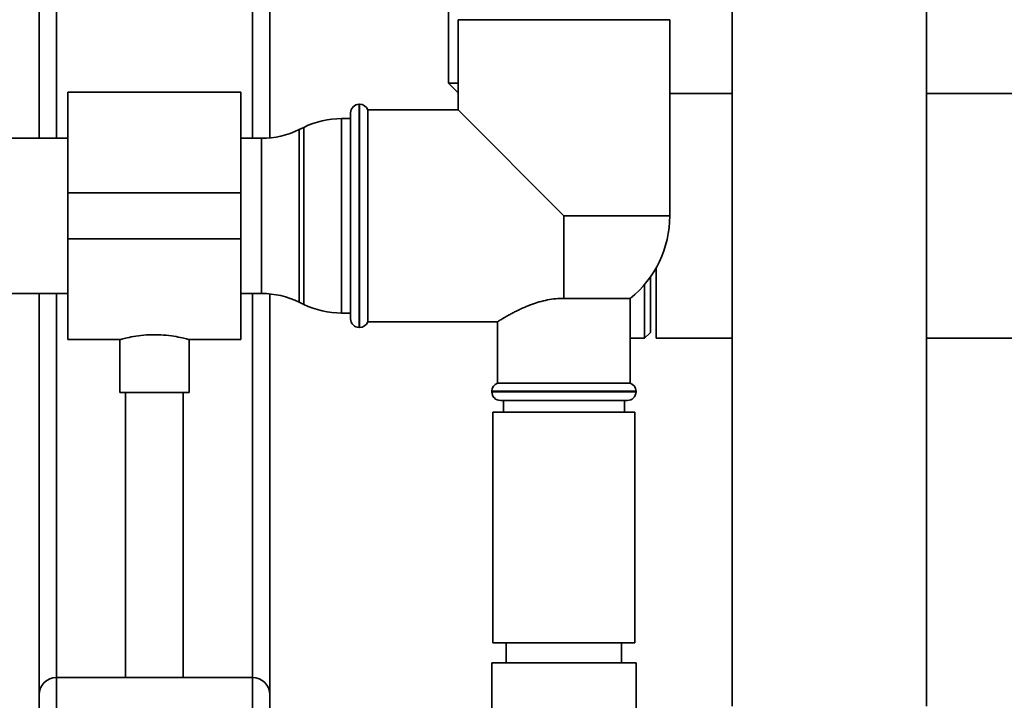
# Paper-space layout 'Blatt1' of a CAD drawing. Units: millimetres. Extents: x 0 to 5940, y 0 to 4200.
# Drawn here: x 1199 to 1369, y 2081 to 2199 of the extents above; entities that cross this region are included whole.
import ezdxf

# ---------------------------------------------------------------- set-up
doc = ezdxf.new("R2010")
doc.units = ezdxf.units.MM
doc.header["$LTSCALE"] = 10

psp = doc.layouts.new('Blatt1')

# ---------------------------------------------------------------- linework, layer by layer
at = {"color": 7, "linetype": 'Continuous', "lineweight": 35}
for p, q in [((1201.98, 2178.04), (1201.98, 2526.59)), ((1204.98, 2178.04), (1204.98, 2523.59)), ((1238.98, 2178.04), (1238.98, 2523.59)), ((1241.98, 2178.11), (1241.98, 2523.59)), ((1322.13, 2311.59), (1322.13, 2079.59)), ((1355.83, 2079.59), (1355.83, 2311.59)), ((1272.98, 2209.59), (1272.98, 2187.59)), ((1274.63, 2198.59), (1274.63, 2182.94)), ((1274.63, 2198.59), (1311.33, 2198.59)), ((1311.33, 2164.59), (1311.33, 2198.59)), ((1272.98, 2187.59), (1274.63, 2185.89)), ((1274.63, 2187.59), (1272.98, 2187.59)), ((1236.98, 2186.04), (1206.98, 2186.04)), ((1206.98, 2186.04), (1206.98, 2168.59)), ((1236.98, 2186.04), (1236.98, 2168.59)), ((1322.13, 2185.79), (1311.33, 2185.79)), ((1583.98, 2185.79), (1355.83, 2185.79)), ((1257.56, 2183.94), (1257.48, 2183.94)), ((1257.48, 2183.94), (1257.48, 2145.24)), ((1257.56, 2164.59), (1257.56, 2183.94)), ((1255.98, 2146.74), (1255.98, 2182.44)), ((1274.63, 2182.94), (1258.98, 2182.94)), ((1258.98, 2146.24), (1258.98, 2182.94)), ((1274.63, 2182.94), (1292.98, 2164.59)), ((1255.98, 2181.44), (1254.43, 2181.44)), ((1254.43, 2181.44), (1254.43, 2147.74)), ((1247.87, 2179.93), (1247.08, 2179.55)), ((1247.08, 2179.55), (1247.08, 2149.63)), ((1247.87, 2149.25), (1247.87, 2179.93)), ((1206.98, 2178.04), (1182.58, 2178.04)), ((1240.53, 2178.04), (1236.98, 2178.04)), ((1240.53, 2151.14), (1240.53, 2178.04)), ((1236.98, 2168.59), (1206.98, 2168.59)), ((1206.98, 2168.59), (1206.98, 2160.59)), ((1236.98, 2168.59), (1236.98, 2160.59)), ((1257.56, 2145.24), (1257.56, 2164.59)), ((1292.98, 2150.29), (1292.98, 2164.59)), ((1311.33, 2164.59), (1292.98, 2164.59)), ((1236.98, 2160.59), (1206.98, 2160.59)), ((1206.98, 2160.59), (1206.98, 2143.14)), ((1236.98, 2160.59), (1236.98, 2143.14)), ((1308.98, 2155.61), (1308.98, 2143.39)), ((1307.98, 2154.02), (1307.98, 2144.39)), ((1306.98, 2143.39), (1306.98, 2152.73)), ((1182.58, 2151.14), (1206.98, 2151.14)), ((1201.98, 2081.59), (1201.98, 2151.14)), ((1204.98, 2084.59), (1204.98, 2151.14)), ((1236.98, 2151.14), (1240.53, 2151.14)), ((1238.98, 2084.59), (1238.98, 2151.14)), ((1241.98, 2081.59), (1241.98, 2151.07)), ((1247.08, 2149.63), (1247.87, 2149.25)), ((1292.98, 2150.29), (1304.48, 2150.29)), ((1304.48, 2135.59), (1304.48, 2150.29)), ((1254.43, 2147.74), (1255.98, 2147.74)), ((1258.98, 2146.24), (1281.48, 2146.24)), ((1281.48, 2146.25), (1281.48, 2135.59)), ((1257.48, 2145.24), (1257.56, 2145.24)), ((1206.98, 2143.14), (1216.05, 2143.14)), ((1215.98, 2143.16), (1215.98, 2134)), ((1227.93, 2143.14), (1236.98, 2143.14)), ((1227.98, 2134), (1227.98, 2143.15)), ((1304.48, 2143.39), (1306.98, 2143.39)), ((1306.98, 2143.39), (1307.98, 2144.39)), ((1308.98, 2143.39), (1322.13, 2143.39)), ((1355.83, 2143.39), (1453.33, 2143.39)), ((1292.98, 2135.59), (1281.48, 2135.59)), ((1304.48, 2135.59), (1292.98, 2135.59)), ((1227.98, 2134), (1215.98, 2134)), ((1216.98, 2134), (1216.98, 2084.59)), ((1226.98, 2084.59), (1226.98, 2134)), ((1280.48, 2134.18), (1280.48, 2134.09)), ((1305.48, 2134.18), (1280.48, 2134.18)), ((1280.48, 2134.09), (1292.98, 2134.09)), ((1292.98, 2132.59), (1281.98, 2132.59)), ((1282.48, 2132.59), (1282.48, 2130.59)), ((1292.98, 2134.09), (1305.48, 2134.09)), ((1303.98, 2132.59), (1292.98, 2132.59)), ((1303.48, 2130.59), (1303.48, 2132.59)), ((1305.48, 2134.09), (1305.48, 2134.18)), ((1280.68, 2130.59), (1280.68, 2090.59)), ((1292.98, 2130.59), (1280.68, 2130.59)), ((1305.28, 2130.59), (1292.98, 2130.59)), ((1305.28, 2090.59), (1305.28, 2130.59)), ((1292.98, 2090.59), (1280.68, 2090.59)), ((1282.98, 2090.59), (1282.98, 2087.09)), ((1305.28, 2090.59), (1292.98, 2090.59)), ((1302.98, 2087.09), (1302.98, 2090.59)), ((1280.48, 2087.09), (1280.48, 2075.09)), ((1280.48, 2087.09), (1292.98, 2087.09)), ((1292.98, 2087.09), (1305.48, 2087.09)), ((1305.48, 2070.59), (1305.48, 2087.09)), ((1204.98, 1884.59), (1204.98, 2084.59)), ((1204.98, 2084.59), (1238.98, 2084.59)), ((1238.98, 1884.59), (1238.98, 2084.59)), ((1201.98, 1884.59), (1201.98, 2081.59)), ((1241.98, 1979.59), (1241.98, 2081.59))]:
    psp.add_line(p, q, dxfattribs=at)
for centre, radius, start, end in [((1257.48, 2182.44), 1.5, 90, 180), ((1257.56, 2182.44), 1.5, 19.4712, 90), ((1254.43, 2166.44), 15, 90, 115.9065), ((1240.53, 2193.04), 15, 270, 295.9065), ((1292.98, 2164.59), 18.35, 308.8073, 0), ((1240.53, 2136.14), 15, 64.0935, 90), ((1254.43, 2162.74), 15, 244.0935, 270), ((1257.48, 2146.74), 1.5, 180, 270), ((1257.56, 2146.74), 1.5, 270, 340.5288), ((1281.98, 2134.18), 1.5, 109.4712, 180), ((1303.98, 2134.18), 1.5, 0, 70.5288), ((1281.98, 2134.09), 1.5, 180, 270), ((1303.98, 2134.09), 1.5, 270, 0), ((1204.98, 2081.59), 3, 90, 180), ((1238.98, 2081.59), 3, 0, 90)]:
    psp.add_arc(centre, radius, start, end, dxfattribs=at)
for points, knots in [([(1292.98, 2150.29), (1292.5, 2150.28), (1291.54, 2150.25), (1290.1, 2150.03), (1288.69, 2149.68), (1287.53, 2149.3), (1286.61, 2148.94), (1285.9, 2148.64), (1285.23, 2148.33), (1284.57, 2148.01), (1283.94, 2147.68), (1283.34, 2147.35), (1282.81, 2147.05), (1282.37, 2146.79), (1282.02, 2146.58), (1281.75, 2146.41), (1281.57, 2146.3), (1281.48, 2146.24), (1281.48, 2146.25), (1281.48, 2146.25)], [0, 0, 0, 0, 0.076511, 0.154935, 0.237595, 0.321969, 0.37111, 0.420515, 0.470712, 0.521174, 0.577972, 0.63518, 0.693774, 0.752897, 0.806083, 0.859742, 0.915005, 0.970871, 1, 1, 1, 1]), ([(1216.05, 2143.16), (1216.03, 2143.15), (1215.94, 2143.13), (1216.44, 2143.27), (1217.51, 2143.53), (1219.13, 2143.83), (1221.08, 2144.01), (1223.11, 2144), (1224.98, 2143.8), (1226.56, 2143.51), (1227.59, 2143.25), (1228.05, 2143.12), (1227.95, 2143.15), (1227.93, 2143.15)], [0, 0, 0, 0, 0.031022, 0.134179, 0.238461, 0.346252, 0.454793, 0.559773, 0.662511, 0.767726, 0.876305, 0.984006, 1, 1, 1, 1])]:
    psp.add_open_spline(points, degree=3, knots=knots, dxfattribs=at)

doc.saveas('drawing.dxf')
